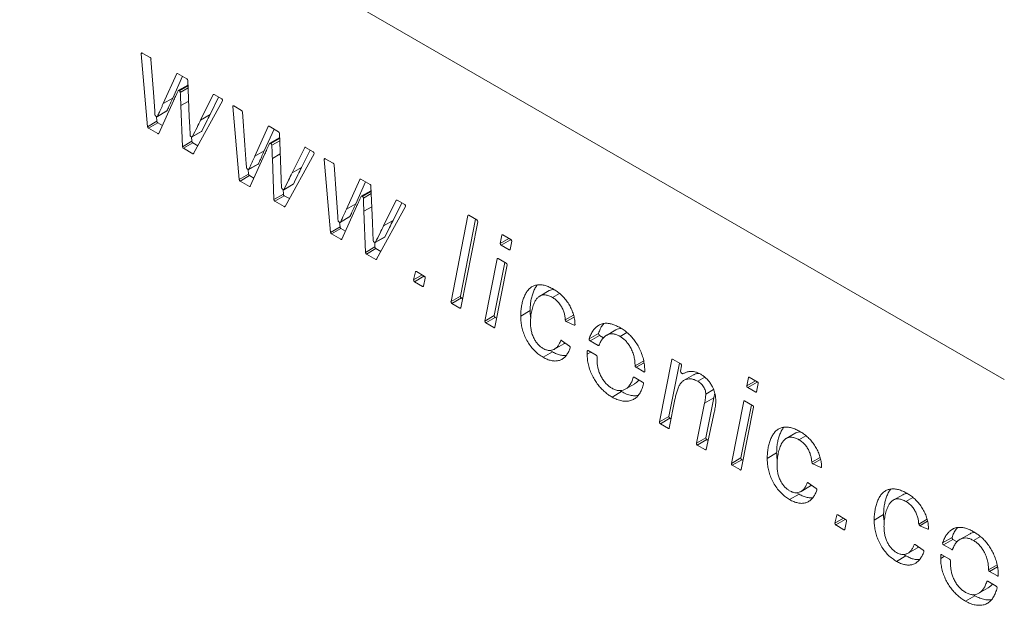
# Model space of a CAD drawing. Units: millimetres. Extents: x -447 to 415, y 5 to 325.
# Drawn here: x 330 to 335, y 189 to 192 of the extents above; entities that cross this region are included whole.
import ezdxf

# ---------------------------------------------------------------- set-up
doc = ezdxf.new("R2010")
doc.units = ezdxf.units.MM

msp = doc.modelspace()

# ---------------------------------------------------------------- linework, layer by layer
at = {"color": 7, "linetype": 'Continuous', "lineweight": 18}
for p, q in [((327.0774, 194.746), (334.9027, 190.2286)), ((330.6155, 191.4931), (330.5839, 191.8585)), ((330.5886, 191.8618), (330.628, 191.839)), ((330.6327, 191.8313), (330.6446, 191.6646)), ((330.766, 191.7594), (330.8127, 191.7324)), ((330.6942, 191.6092), (330.7616, 191.7585)), ((330.7413, 191.6365), (330.7905, 191.7452)), ((330.8174, 191.7245), (330.8245, 191.5432)), ((330.6446, 191.6646), (330.6513, 191.5723)), ((330.8163, 191.7015), (330.7692, 191.6743)), ((330.7725, 191.674), (330.7748, 191.6726)), ((330.7449, 191.6218), (330.6716, 191.4592)), ((330.7413, 191.6365), (330.6942, 191.6092)), ((330.9908, 191.6218), (330.8457, 191.3584)), ((330.8809, 191.5261), (330.9438, 191.6535)), ((330.928, 191.5533), (330.9713, 191.6408)), ((330.9481, 191.6542), (330.9865, 191.6321)), ((330.6641, 191.5434), (330.7113, 191.5706)), ((330.6651, 191.5446), (330.7123, 191.5718)), ((330.7898, 191.3928), (330.782, 191.5985)), ((331.0735, 191.2287), (331.0419, 191.5941)), ((331.0466, 191.5974), (331.086, 191.5746)), ((331.0907, 191.567), (331.1026, 191.4003)), ((330.6155, 191.4931), (330.6627, 191.5203)), ((330.6608, 191.5437), (330.6573, 191.5457)), ((330.6627, 191.5203), (330.6606, 191.5438)), ((330.928, 191.5533), (330.8809, 191.5261)), ((330.6674, 191.5127), (330.6202, 191.4855)), ((330.6672, 191.4584), (330.6202, 191.4855)), ((330.6899, 191.4997), (330.6674, 191.5127)), ((330.8391, 191.4424), (330.8862, 191.4696)), ((330.84, 191.4435), (330.8872, 191.4707)), ((331.1522, 191.3449), (331.2196, 191.4941)), ((331.1993, 191.3721), (331.2485, 191.4808)), ((331.224, 191.495), (331.2707, 191.468)), ((330.7898, 191.3928), (330.837, 191.42)), ((330.8357, 191.4427), (330.8327, 191.4445)), ((330.837, 191.42), (330.8361, 191.4425)), ((331.2743, 191.4371), (331.2271, 191.4099)), ((331.2754, 191.4601), (331.2825, 191.2788)), ((330.8417, 191.4121), (330.7946, 191.3849)), ((330.8415, 191.3578), (330.7946, 191.3849)), ((330.8672, 191.3974), (330.8417, 191.4121)), ((331.1026, 191.4003), (331.1092, 191.3079)), ((331.1993, 191.3721), (331.1522, 191.3449)), ((331.2305, 191.4096), (331.2328, 191.4082)), ((331.3389, 191.2617), (331.4018, 191.3891)), ((331.386, 191.2889), (331.4293, 191.3765)), ((331.4061, 191.3898), (331.4445, 191.3677)), ((331.2029, 191.3574), (331.1296, 191.1948)), ((331.2478, 191.1284), (331.24, 191.3341)), ((331.4487, 191.3574), (331.3037, 191.094)), ((331.5315, 190.9643), (331.4999, 191.3297)), ((331.5046, 191.333), (331.544, 191.3103)), ((331.1188, 191.2793), (331.1153, 191.2813)), ((331.1207, 191.2559), (331.1186, 191.2794)), ((331.1221, 191.279), (331.1692, 191.3062)), ((331.1231, 191.2802), (331.1703, 191.3074)), ((331.386, 191.2889), (331.3389, 191.2617)), ((331.5487, 191.3026), (331.5606, 191.1359)), ((331.0735, 191.2287), (331.1207, 191.2559)), ((331.1254, 191.2483), (331.0782, 191.2211)), ((331.1252, 191.194), (331.0782, 191.2211)), ((331.1478, 191.2353), (331.1254, 191.2483)), ((331.6102, 191.0805), (331.6776, 191.2297)), ((331.682, 191.2306), (331.7287, 191.2036)), ((331.2937, 191.1783), (331.2907, 191.1801)), ((331.295, 191.1556), (331.2941, 191.1781)), ((331.2971, 191.178), (331.3442, 191.2052)), ((331.298, 191.1791), (331.3452, 191.2063)), ((331.6573, 191.1077), (331.7065, 191.2164)), ((331.7323, 191.1727), (331.6851, 191.1455)), ((331.7334, 191.1957), (331.7404, 191.0144)), ((331.2478, 191.1284), (331.295, 191.1556)), ((331.2997, 191.1477), (331.2525, 191.1205)), ((331.2995, 191.0934), (331.2525, 191.1205)), ((331.3252, 191.133), (331.2997, 191.1477)), ((331.5606, 191.1359), (331.5672, 191.0435)), ((331.6885, 191.1452), (331.6908, 191.1438)), ((331.7969, 190.9973), (331.8598, 191.1247)), ((331.8641, 191.1254), (331.9025, 191.1033)), ((331.6609, 191.093), (331.5876, 190.9304)), ((331.6573, 191.1077), (331.6102, 191.0805)), ((331.7058, 190.864), (331.6979, 191.0697)), ((331.9067, 191.093), (331.7617, 190.8296)), ((331.844, 191.0245), (331.8873, 191.1121)), ((331.5801, 191.0146), (331.6272, 191.0418)), ((331.5811, 191.0158), (331.6283, 191.043)), ((331.844, 191.0245), (331.7969, 190.9973)), ((332.134, 190.6182), (332.2187, 191.0483)), ((332.1811, 190.6454), (332.257, 191.0305)), ((332.2233, 191.05), (332.2635, 191.0268)), ((331.5315, 190.9643), (331.5787, 190.9915)), ((331.5833, 190.9839), (331.5362, 190.9567)), ((331.5768, 191.0149), (331.5733, 191.017)), ((331.5787, 190.9915), (331.5766, 191.015)), ((331.6058, 190.9709), (331.5833, 190.9839)), ((332.2681, 191.0176), (332.1834, 190.5875)), ((331.5832, 190.9296), (331.5362, 190.9567)), ((331.755, 190.9136), (331.8022, 190.9408)), ((331.756, 190.9147), (331.8032, 190.9419)), ((332.3803, 190.9094), (332.3884, 190.9503)), ((332.432, 190.9274), (332.3849, 190.9002)), ((332.393, 190.952), (332.4332, 190.9288)), ((332.4369, 190.9245), (332.432, 190.9274)), ((331.7058, 190.864), (331.753, 190.8912)), ((331.7577, 190.8833), (331.7105, 190.8561)), ((331.7517, 190.9139), (331.7486, 190.9157)), ((331.753, 190.8912), (331.7521, 190.9137)), ((331.7832, 190.8686), (331.7577, 190.8833)), ((332.4251, 190.8769), (332.3849, 190.9002)), ((332.4378, 190.9196), (332.4297, 190.8786)), ((331.7575, 190.829), (331.7105, 190.8561)), ((332.3033, 190.5204), (332.365, 190.8319)), ((332.3697, 190.8336), (332.4098, 190.8104)), ((332.3505, 190.5476), (332.4033, 190.8142)), ((332.4144, 190.8012), (332.3527, 190.4897)), ((331.9465, 190.7266), (331.9564, 190.7665)), ((331.9982, 190.7444), (331.951, 190.7172)), ((331.961, 190.768), (332.0004, 190.7452)), ((332.005, 190.736), (331.9965, 190.6953)), ((332.0042, 190.741), (331.9982, 190.7444)), ((331.9919, 190.6936), (331.951, 190.7172)), ((332.134, 190.6182), (332.1811, 190.6454)), ((332.1857, 190.6362), (332.1386, 190.609)), ((332.1922, 190.6324), (332.1857, 190.6362)), ((332.6253, 190.673), (332.5781, 190.6457)), ((332.6764, 190.659), (332.6416, 190.6389)), ((332.1788, 190.5858), (332.1386, 190.609)), ((332.3033, 190.5204), (332.3505, 190.5476)), ((332.3551, 190.5384), (332.3079, 190.5112)), ((332.3616, 190.5346), (332.3551, 190.5384)), ((332.5299, 190.5731), (332.4827, 190.5459)), ((332.3481, 190.488), (332.3079, 190.5112)), ((332.7504, 190.5002), (332.7108, 190.5179)), ((332.8802, 190.503), (332.8681, 190.496)), ((332.8253, 190.4314), (332.8724, 190.4586)), ((332.877, 190.449), (332.8298, 190.4218)), ((332.8974, 190.4372), (332.877, 190.449)), ((332.9589, 190.4762), (332.9117, 190.449)), ((333.0142, 190.4635), (332.9798, 190.4437)), ((332.6522, 190.3802), (332.6993, 190.4074)), ((332.6877, 190.4234), (332.727, 190.3956)), ((332.8708, 190.3982), (332.8298, 190.4218)), ((332.6418, 190.3666), (332.5947, 190.3394)), ((332.6418, 190.3666), (332.6305, 190.3741)), ((332.8339, 190.365), (332.8156, 190.3544)), ((332.8207, 190.3726), (332.8602, 190.3498)), ((333.0992, 190.2663), (333.0597, 190.2891)), ((333.1769, 190.0161), (333.2385, 190.3277)), ((333.224, 190.0433), (333.2768, 190.3099)), ((333.2431, 190.3293), (333.2834, 190.3061)), ((333.288, 190.2969), (333.2826, 190.2696)), ((333.0502, 190.2401), (333.0459, 190.2376)), ((333.0507, 190.2399), (333.0928, 190.2156)), ((333.2915, 190.2579), (333.2872, 190.2604)), ((333.3475, 190.2515), (333.3003, 190.2243)), ((333.4046, 190.2396), (333.3689, 190.2191)), ((333.6139, 190.1972), (333.622, 190.2382)), ((333.6267, 190.2398), (333.6668, 190.2166)), ((333.006, 190.1795), (333.0532, 190.2068)), ((333.6656, 190.2152), (333.6185, 190.188)), ((333.6588, 190.1648), (333.6185, 190.188)), ((333.6715, 190.2074), (333.6634, 190.1665)), ((333.6706, 190.2124), (333.6656, 190.2152)), ((332.9871, 190.1673), (332.94, 190.14)), ((332.9871, 190.1673), (332.9786, 190.1727)), ((333.4497, 190.1365), (333.4025, 190.1093)), ((333.4478, 190.1778), (333.4088, 190.1553)), ((333.409, 189.9366), (333.4497, 190.1365)), ((333.4497, 190.1365), (333.4538, 190.1595)), ((333.2546, 190.1284), (333.2263, 189.9854)), ((333.3618, 189.9093), (333.4025, 190.1093)), ((333.537, 189.8082), (333.5987, 190.1197)), ((333.5841, 189.8354), (333.6369, 190.102)), ((333.648, 190.0891), (333.5864, 189.7775)), ((333.6033, 190.1214), (333.6434, 190.0983)), ((333.1769, 190.0161), (333.224, 190.0433)), ((333.4512, 190.0631), (333.4113, 189.8785)), ((333.2286, 190.0341), (333.1815, 190.0069)), ((333.2217, 189.9837), (333.1815, 190.0069)), ((333.2352, 190.0303), (333.2286, 190.0341)), ((333.3618, 189.9093), (333.409, 189.9366)), ((333.8589, 189.9608), (333.8118, 189.9336)), ((333.91, 189.9469), (333.8752, 189.9268)), ((333.4136, 189.9273), (333.3665, 189.9001)), ((333.4067, 189.8769), (333.3665, 189.9001)), ((333.4209, 189.9231), (333.4136, 189.9273)), ((333.7635, 189.861), (333.7164, 189.8337)), ((333.537, 189.8082), (333.5841, 189.8354)), ((333.5887, 189.8262), (333.5416, 189.799)), ((333.5818, 189.7758), (333.5416, 189.799)), ((333.5953, 189.8225), (333.5887, 189.8262)), ((333.9841, 189.788), (333.9445, 189.8058)), ((333.8858, 189.6681), (333.9329, 189.6953)), ((333.9213, 189.7112), (333.9607, 189.6835)), ((333.8754, 189.6544), (333.8283, 189.6272)), ((333.8754, 189.6544), (333.8642, 189.6619)), ((334.3941, 189.6518), (334.347, 189.6246)), ((334.4453, 189.6379), (334.4104, 189.6178)), ((334.0547, 189.5096), (334.0647, 189.5495)), ((334.0693, 189.5509), (334.1087, 189.5282)), ((334.2987, 189.552), (334.2516, 189.5248)), ((334.1064, 189.5274), (334.0593, 189.5002)), ((334.1002, 189.4765), (334.0593, 189.5002)), ((334.1133, 189.5189), (334.1048, 189.4782)), ((334.1124, 189.5239), (334.1064, 189.5274)), ((334.5193, 189.479), (334.4797, 189.4968)), ((334.6491, 189.4819), (334.6369, 189.4749)), ((334.7277, 189.455), (334.6806, 189.4278)), ((334.4566, 189.4022), (334.4959, 189.3745)), ((334.5941, 189.4102), (334.6413, 189.4375)), ((334.6458, 189.4279), (334.5987, 189.4007)), ((334.6396, 189.377), (334.5987, 189.4007)), ((334.6662, 189.4161), (334.6458, 189.4279)), ((334.7831, 189.4424), (334.7487, 189.4225)), ((334.4107, 189.3455), (334.3635, 189.3182)), ((334.4107, 189.3455), (334.3994, 189.3529)), ((334.421, 189.3591), (334.4682, 189.3863)), ((334.5896, 189.3515), (334.629, 189.3287)), ((334.6028, 189.3439), (334.5845, 189.3333)), ((334.868, 189.2452), (334.8285, 189.268)), ((334.8191, 189.219), (334.8147, 189.2165)), ((334.8195, 189.2187), (334.8616, 189.1944)), ((334.756, 189.1461), (334.7475, 189.1516)), ((334.7749, 189.1584), (334.822, 189.1856)), ((334.756, 189.1461), (334.7088, 189.1189))]:
    msp.add_line(p, q, dxfattribs=at)
at = {"color": 1, "linetype": 'Continuous', "lineweight": 18}
for p, q in [((330.5891, 191.8615), (330.5839, 191.8585)), ((330.7642, 191.76), (330.7616, 191.7585)), ((330.8184, 191.7004), (330.7725, 191.674)), ((330.7748, 191.6726), (330.8185, 191.6978)), ((330.8189, 191.6874), (330.7795, 191.6647)), ((330.8214, 191.6213), (330.782, 191.5985)), ((330.9462, 191.6549), (330.9438, 191.6535)), ((331.0471, 191.5971), (331.0419, 191.5941)), ((331.2222, 191.4956), (331.2196, 191.4941)), ((330.6672, 191.4584), (330.6726, 191.4615)), ((331.2764, 191.4361), (331.2305, 191.4096)), ((331.2328, 191.4082), (331.2765, 191.4334)), ((331.2769, 191.4231), (331.2375, 191.4003)), ((331.4042, 191.3905), (331.4018, 191.3891)), ((330.8415, 191.3578), (330.8472, 191.3611)), ((331.2794, 191.3569), (331.24, 191.3341)), ((331.5051, 191.3327), (331.4999, 191.3297)), ((331.6802, 191.2312), (331.6776, 191.2297)), ((331.1252, 191.194), (331.1306, 191.1971)), ((331.7344, 191.1717), (331.6885, 191.1452)), ((331.6908, 191.1438), (331.7345, 191.1691)), ((331.7349, 191.1587), (331.6955, 191.1359)), ((331.8622, 191.1261), (331.8598, 191.1247)), ((331.2995, 191.0934), (331.3052, 191.0967)), ((331.7374, 191.0925), (331.6979, 191.0697)), ((332.2224, 191.0504), (332.2187, 191.0483)), ((331.5832, 190.9296), (331.5886, 190.9327)), ((332.3803, 190.9094), (332.4235, 190.9344)), ((332.3921, 190.9524), (332.3884, 190.9503)), ((332.4251, 190.8769), (332.43, 190.8797)), ((331.7575, 190.829), (331.7632, 190.8323)), ((332.3687, 190.834), (332.365, 190.8319)), ((331.9465, 190.7266), (331.9896, 190.7515)), ((331.9598, 190.7685), (331.9564, 190.7665)), ((331.9919, 190.6936), (331.9968, 190.6964)), ((332.1788, 190.5858), (332.1836, 190.5886)), ((332.7056, 190.5261), (332.7475, 190.5503)), ((332.7498, 190.5404), (332.7108, 190.5179)), ((332.3481, 190.488), (332.353, 190.4908)), ((332.7504, 190.5002), (332.7546, 190.5026)), ((332.6856, 190.4243), (332.6828, 190.4227)), ((332.8708, 190.3982), (332.876, 190.4012)), ((332.8205, 190.3727), (332.816, 190.3701)), ((333.055, 190.2972), (333.0982, 190.3222)), ((333.0998, 190.3123), (333.0597, 190.2891)), ((333.2422, 190.3298), (333.2385, 190.3277)), ((333.0493, 190.2404), (333.0462, 190.2386)), ((333.0992, 190.2663), (333.1039, 190.269)), ((333.6257, 190.2403), (333.622, 190.2382)), ((333.6139, 190.1972), (333.6572, 190.2222)), ((333.6588, 190.1648), (333.6636, 190.1676)), ((333.6023, 190.1219), (333.5987, 190.1197)), ((333.2217, 189.9837), (333.2265, 189.9865)), ((333.4067, 189.8769), (333.4115, 189.8797)), ((333.9392, 189.814), (333.9811, 189.8381)), ((333.9834, 189.8283), (333.9445, 189.8058)), ((333.9841, 189.788), (333.9882, 189.7904)), ((333.5818, 189.7758), (333.5866, 189.7786)), ((333.9192, 189.7122), (333.9164, 189.7105)), ((334.0681, 189.5514), (334.0647, 189.5495)), ((334.0547, 189.5096), (334.0978, 189.5344)), ((334.4745, 189.505), (334.5163, 189.5292)), ((334.5186, 189.5193), (334.4797, 189.4968)), ((334.1002, 189.4765), (334.105, 189.4793)), ((334.5193, 189.479), (334.5234, 189.4814)), ((334.4545, 189.4032), (334.4516, 189.4015)), ((334.5894, 189.3516), (334.5849, 189.349)), ((334.6396, 189.377), (334.6449, 189.3801)), ((334.8238, 189.276), (334.8671, 189.301)), ((334.8687, 189.2911), (334.8285, 189.268)), ((334.868, 189.2452), (334.8727, 189.2479)), ((334.8182, 189.2193), (334.815, 189.2174))]:
    msp.add_line(p, q, dxfattribs=at)
at = {"color": 7, "linetype": 'Continuous', "lineweight": 18, "flags": 128}
for points in [[(330.5839, 191.8585), (330.5839, 191.8596), (330.5841, 191.8606), (330.5845, 191.8614), (330.5851, 191.862), (330.5858, 191.8623), (330.5867, 191.8624), (330.5876, 191.8622), (330.5886, 191.8618)], [(331.0419, 191.5941), (331.0419, 191.5952), (331.0421, 191.5962), (331.0425, 191.597), (331.0431, 191.5976), (331.0438, 191.5979), (331.0447, 191.598), (331.0456, 191.5978), (331.0466, 191.5974)], [(330.8245, 191.5432), (330.8264, 191.4924), (330.828, 191.4524)], [(331.4999, 191.3297), (331.4999, 191.3308), (331.5001, 191.3318), (331.5005, 191.3326), (331.5011, 191.3332), (331.5018, 191.3336), (331.5026, 191.3336), (331.5036, 191.3334), (331.5046, 191.333)], [(331.2825, 191.2788), (331.2844, 191.228), (331.2859, 191.188)], [(331.7404, 191.0144), (331.7424, 190.9636), (331.7439, 190.9236)], [(332.7546, 190.5033), (332.7546, 190.5023), (332.7543, 190.5015), (332.754, 190.5008), (332.7535, 190.5002), (332.7528, 190.4999), (332.7521, 190.4998), (332.7513, 190.4999), (332.7504, 190.5002)], [(332.6828, 190.4227), (332.6831, 190.4233), (332.6835, 190.4238), (332.6841, 190.4242), (332.6847, 190.4243), (332.6854, 190.4243), (332.6861, 190.4242), (332.6869, 190.4239), (332.6877, 190.4234)], [(333.0459, 190.2376), (333.046, 190.2381), (333.0462, 190.2386)], [(333.9882, 189.7911), (333.9882, 189.7902), (333.988, 189.7893), (333.9876, 189.7886), (333.9871, 189.7881), (333.9865, 189.7878), (333.9857, 189.7876), (333.9849, 189.7877), (333.9841, 189.788)], [(333.9164, 189.7105), (333.9167, 189.7112), (333.9172, 189.7116), (333.9177, 189.712), (333.9183, 189.7122), (333.919, 189.7122), (333.9198, 189.712), (333.9206, 189.7117), (333.9213, 189.7112)], [(334.5235, 189.4822), (334.5234, 189.4812), (334.5232, 189.4803), (334.5228, 189.4796), (334.5223, 189.4791), (334.5217, 189.4788), (334.5209, 189.4786), (334.5201, 189.4787), (334.5193, 189.479)], [(334.4516, 189.4015), (334.4519, 189.4022), (334.4524, 189.4027), (334.4529, 189.403), (334.4536, 189.4032), (334.4543, 189.4032), (334.455, 189.403), (334.4558, 189.4027), (334.4566, 189.4022)], [(334.8147, 189.2165), (334.8149, 189.217), (334.815, 189.2174)]]:
    msp.add_lwpolyline(points, dxfattribs=at)
at = {"color": 7, "linetype": 'Continuous', "lineweight": 18}
for centre, radius, start, end in [((330.6224, 191.8303), 0.0104, 5.65, 57.2011), ((330.7642, 191.7572), 0.00283, 49.4992, 152.514), ((330.8072, 191.7237), 0.0103, 4.2314, 57.2804), ((330.7706, 191.6718), 0.00284, 49.5137, 152.3078), ((330.7692, 191.6639), 0.0103, 4.2862, 57.2769), ((330.8176, 191.699), 0.00278, 74.3331, 117.4339), ((330.9463, 191.652), 0.00285, 49.6886, 150.0043), ((330.982, 191.6242), 0.00905, 344.6508, 60.3102), ((330.71, 191.5728), 0.0025, 300.8499, 337.0162), ((331.0804, 191.5659), 0.0104, 5.65, 57.2011), ((330.6629, 191.5544), 0.0104, 185.7458, 237.1964), ((330.6626, 191.5459), 0.00284, 229.5125, 332.3243), ((330.673, 191.5214), 0.0104, 186.3007, 237.1709), ((330.6259, 191.4942), 0.0104, 186.3007, 237.1709), ((330.885, 191.4717), 0.00246, 300.6836, 335.1433), ((331.2221, 191.4928), 0.00283, 49.4992, 152.514), ((331.2652, 191.4593), 0.0103, 4.2314, 57.2804), ((330.6691, 191.4605), 0.00283, 229.4954, 332.5686), ((330.8382, 191.4532), 0.0103, 184.1501, 237.2855), ((330.8376, 191.4449), 0.00285, 229.6779, 330.1378), ((330.8473, 191.4207), 0.0103, 184.212, 237.2816), ((331.2756, 191.4346), 0.00278, 74.3331, 117.4339), ((330.8001, 191.3935), 0.0103, 184.212, 237.2816), ((331.2286, 191.4074), 0.00284, 49.5137, 152.3078), ((331.2272, 191.3996), 0.0103, 4.2862, 57.2769), ((331.4043, 191.3877), 0.00285, 49.6886, 150.0043), ((331.44, 191.3598), 0.00905, 344.6508, 60.3102), ((330.8433, 191.36), 0.00287, 229.9649, 326.8413), ((331.1209, 191.29), 0.0104, 185.7458, 237.1964), ((331.1206, 191.2815), 0.00284, 229.5125, 332.3243), ((331.168, 191.3084), 0.0025, 300.8499, 337.0162), ((331.5383, 191.3015), 0.0104, 5.65, 57.2011), ((331.0838, 191.2298), 0.0104, 186.3007, 237.1709), ((331.131, 191.257), 0.0104, 186.3007, 237.1709), ((331.6801, 191.2284), 0.00283, 49.4992, 152.514), ((331.1271, 191.1961), 0.00283, 229.4954, 332.5686), ((331.2962, 191.1888), 0.0103, 184.1501, 237.2855), ((331.2956, 191.1805), 0.00285, 229.6779, 330.1378), ((331.3429, 191.2073), 0.00246, 300.6836, 335.1433), ((331.7231, 191.1949), 0.0103, 4.2314, 57.2804), ((331.7336, 191.1703), 0.00278, 74.3331, 117.4339), ((331.2581, 191.1291), 0.0103, 184.212, 237.2816), ((331.3053, 191.1564), 0.0103, 184.212, 237.2816), ((331.6866, 191.143), 0.00284, 49.5137, 152.3078), ((331.6852, 191.1352), 0.0103, 4.2862, 57.2769), ((331.8623, 191.1233), 0.00285, 49.6886, 150.0043), ((331.3013, 191.0956), 0.00287, 229.9649, 326.8413), ((331.898, 191.0954), 0.00905, 344.6508, 60.3102), ((331.5789, 191.0257), 0.0104, 185.7458, 237.1964), ((331.626, 191.044), 0.0025, 300.8499, 337.0162), ((332.2215, 191.0478), 0.00281, 49.0852, 171.0579), ((332.2583, 191.0184), 0.00982, 355.0629, 58.2544), ((331.5786, 191.0171), 0.00284, 229.5125, 332.3243), ((331.589, 190.9926), 0.0104, 186.3007, 237.1709), ((331.5418, 190.9654), 0.0104, 186.3007, 237.1709), ((331.585, 190.9317), 0.00283, 229.4954, 332.5686), ((331.7542, 190.9244), 0.0103, 184.1501, 237.2855), ((331.8009, 190.943), 0.00246, 300.6836, 335.1433), ((332.3912, 190.9499), 0.00281, 49.0789, 170.8523), ((332.4374, 190.9358), 0.01, 204.8278, 237.5754), ((332.4281, 190.9204), 0.00982, 355.0428, 58.2574), ((331.7536, 190.9161), 0.00285, 229.6779, 330.1378), ((331.7632, 190.892), 0.0103, 184.212, 237.2816), ((332.39, 190.9085), 0.00982, 174.9775, 238.2673), ((332.427, 190.8791), 0.00281, 229.0837, 351.0095), ((331.7161, 190.8647), 0.0103, 184.212, 237.2816), ((331.7593, 190.8312), 0.00287, 229.9649, 326.8413), ((332.3678, 190.8315), 0.00281, 49.0824, 170.9682), ((332.4046, 190.8021), 0.00982, 355.0359, 58.2585), ((331.9561, 190.7255), 0.0097, 173.2768, 238.5373), ((331.9591, 190.7659), 0.00281, 49.0086, 166.7723), ((332.0036, 190.7529), 0.01, 204.8585, 237.5446), ((331.9953, 190.7369), 0.0098, 354.6508, 58.317), ((331.9938, 190.6957), 0.00281, 229.0573, 350.0666), ((332.1909, 190.6445), 0.00982, 175.0629, 238.2544), ((332.1437, 190.6173), 0.00982, 175.0629, 238.2544), ((332.1806, 190.5879), 0.00281, 229.0852, 351.0579), ((332.3603, 190.5468), 0.00982, 175.0256, 238.26), ((332.3131, 190.5195), 0.00982, 175.0256, 238.26), ((332.35, 190.4901), 0.00281, 229.0832, 350.993), ((332.7157, 190.5268), 0.0101, 183.7838, 241.3708), ((332.8348, 190.43), 0.0096, 171.8159, 238.7908), ((332.8819, 190.4572), 0.0096, 171.8159, 238.7908), ((332.7217, 190.3879), 0.00938, 349.0417, 55.6076), ((332.8726, 190.4003), 0.00281, 229.0827, 340.8173), ((332.8189, 190.3704), 0.00288, 50.2672, 185.6301), ((332.8547, 190.3413), 0.0102, 0.842, 57.5468), ((333.0652, 190.2978), 0.0103, 183.2261, 237.348), ((333.2413, 190.3272), 0.00281, 49.0832, 170.993), ((333.2782, 190.2977), 0.00982, 354.9954, 58.2646), ((333.0488, 190.2377), 0.00281, 49.0326, 162.9819), ((333.101, 190.2686), 0.00293, 231.0548, 10.7522), ((333.2924, 190.2687), 0.00982, 174.9954, 238.2646), ((333.2934, 190.2607), 0.00344, 234.8948, 291.0558), ((333.6248, 190.2377), 0.00281, 49.0789, 170.8523), ((333.0877, 190.2073), 0.00971, 353.4187, 58.5138), ((333.6237, 190.1964), 0.00982, 174.9775, 238.2673), ((333.671, 190.2237), 0.01, 204.8278, 237.5754), ((333.6617, 190.2083), 0.00982, 355.0428, 58.2574), ((333.6606, 190.1669), 0.00281, 229.0837, 351.0095), ((333.6015, 190.1193), 0.00281, 49.0824, 170.9682), ((333.6382, 190.0899), 0.00982, 355.0359, 58.2585), ((333.2338, 190.0425), 0.00982, 175.0359, 238.2585), ((333.1867, 190.0153), 0.00982, 175.0359, 238.2585), ((333.2235, 189.9858), 0.00281, 229.0832, 350.9937), ((333.4188, 189.9357), 0.00981, 174.8372, 238.2885), ((333.3716, 189.9085), 0.00981, 174.8372, 238.2885), ((333.4085, 189.879), 0.00281, 229.0435, 349.4708), ((333.5467, 189.8074), 0.00982, 175.0256, 238.26), ((333.5939, 189.8346), 0.00982, 175.0256, 238.26), ((333.9493, 189.8146), 0.0101, 183.7838, 241.3708), ((333.5836, 189.778), 0.00281, 229.0832, 350.993), ((333.9554, 189.6757), 0.00938, 349.0417, 55.6076), ((334.0674, 189.5488), 0.00281, 49.0086, 166.7723), ((334.0644, 189.5084), 0.0097, 173.2768, 238.5373), ((334.1118, 189.5358), 0.01, 204.8585, 237.5446), ((334.1036, 189.5198), 0.0098, 354.6508, 58.317), ((334.4845, 189.5057), 0.0101, 183.7838, 241.3708), ((334.102, 189.4787), 0.00281, 229.0573, 350.0666), ((334.6036, 189.4089), 0.0096, 171.8159, 238.7908), ((334.6508, 189.4361), 0.0096, 171.8159, 238.7908), ((334.4906, 189.3668), 0.00938, 349.0417, 55.6076), ((334.5877, 189.3493), 0.00288, 50.2672, 185.6301), ((334.6415, 189.3791), 0.00281, 229.0827, 340.8173), ((334.6236, 189.3201), 0.0102, 0.842, 57.5468), ((334.8341, 189.2766), 0.0103, 183.2261, 237.348), ((334.8699, 189.2474), 0.00293, 231.0548, 10.7522), ((334.8177, 189.2166), 0.00281, 49.0326, 162.9819), ((334.8566, 189.1861), 0.00971, 353.4187, 58.5138)]:
    msp.add_arc(centre, radius, start, end, dxfattribs=at)
for points, knots in [([(330.7681, 191.6731), (330.7638, 191.6635), (330.7561, 191.6464), (330.7483, 191.6293), (330.7449, 191.6218)], [0, 0, 0, 0, 0.5600002, 1, 1, 1, 1]), ([(330.782, 191.5985), (330.7815, 191.6109), (330.7807, 191.633), (330.7799, 191.655), (330.7795, 191.6647)], [0, 0, 0, 0, 0.559997, 1, 1, 1, 1]), ([(330.7123, 191.5718), (330.7155, 191.5791), (330.7209, 191.5912), (330.7286, 191.6079), (330.7349, 191.6222), (330.7392, 191.6317), (330.7413, 191.6365)], [0, 0, 0, 0, 0.34, 0.560001, 0.779999, 1, 1, 1, 1]), ([(330.6513, 191.5723), (330.6515, 191.5688), (330.652, 191.5625), (330.6524, 191.5562), (330.6526, 191.5534)], [0, 0, 0, 0, 0.5599889, 1, 1, 1, 1]), ([(330.6651, 191.5446), (330.6684, 191.5519), (330.6738, 191.564), (330.6815, 191.5807), (330.6878, 191.595), (330.692, 191.6045), (330.6942, 191.6092)], [0, 0, 0, 0, 0.3400003, 0.5600012, 0.7799993, 1, 1, 1, 1]), ([(330.84, 191.4435), (330.8477, 191.4589), (330.8614, 191.4863), (330.8749, 191.5139), (330.8809, 191.5261)], [0, 0, 0, 0, 0.56, 1, 1, 1, 1]), ([(330.8872, 191.4707), (330.8948, 191.4861), (330.9085, 191.5135), (330.9221, 191.5412), (330.928, 191.5533)], [0, 0, 0, 0, 0.56, 1, 1, 1, 1]), ([(331.1703, 191.3074), (331.1735, 191.3147), (331.1789, 191.3268), (331.1866, 191.3435), (331.1929, 191.3578), (331.1972, 191.3673), (331.1993, 191.3721)], [0, 0, 0, 0, 0.3400003, 0.5600012, 0.7799993, 1, 1, 1, 1]), ([(331.2261, 191.4087), (331.2218, 191.3991), (331.2141, 191.382), (331.2063, 191.3649), (331.2029, 191.3574)], [0, 0, 0, 0, 0.56, 1, 1, 1, 1]), ([(331.24, 191.3341), (331.2395, 191.3465), (331.2387, 191.3686), (331.2379, 191.3906), (331.2375, 191.4003)], [0, 0, 0, 0, 0.559997, 1, 1, 1, 1]), ([(331.1231, 191.2802), (331.1264, 191.2875), (331.1318, 191.2996), (331.1395, 191.3163), (331.1458, 191.3306), (331.15, 191.3401), (331.1522, 191.3449)], [0, 0, 0, 0, 0.34, 0.560001, 0.779999, 1, 1, 1, 1]), ([(331.1092, 191.3079), (331.1095, 191.3044), (331.1099, 191.2981), (331.1104, 191.2918), (331.1106, 191.289)], [0, 0, 0, 0, 0.559989, 1, 1, 1, 1]), ([(331.3452, 191.2063), (331.3528, 191.2217), (331.3665, 191.2492), (331.3801, 191.2768), (331.386, 191.2889)], [0, 0, 0, 0, 0.56, 1, 1, 1, 1]), ([(331.298, 191.1791), (331.3057, 191.1945), (331.3194, 191.2219), (331.3329, 191.2496), (331.3389, 191.2617)], [0, 0, 0, 0, 0.56, 1, 1, 1, 1]), ([(331.6841, 191.1443), (331.6798, 191.1347), (331.6721, 191.1176), (331.6643, 191.1005), (331.6609, 191.093)], [0, 0, 0, 0, 0.56, 1, 1, 1, 1]), ([(331.6979, 191.0697), (331.6975, 191.0821), (331.6966, 191.1042), (331.6958, 191.1262), (331.6955, 191.1359)], [0, 0, 0, 0, 0.559997, 1, 1, 1, 1]), ([(331.5811, 191.0158), (331.5844, 191.0231), (331.5898, 191.0352), (331.5975, 191.0519), (331.6038, 191.0662), (331.608, 191.0757), (331.6102, 191.0805)], [0, 0, 0, 0, 0.34, 0.560001, 0.779999, 1, 1, 1, 1]), ([(331.6283, 191.043), (331.6315, 191.0504), (331.6369, 191.0625), (331.6446, 191.0791), (331.6509, 191.0934), (331.6552, 191.1029), (331.6573, 191.1077)], [0, 0, 0, 0, 0.34, 0.560001, 0.779999, 1, 1, 1, 1]), ([(331.5672, 191.0435), (331.5675, 191.04), (331.5679, 191.0337), (331.5684, 191.0274), (331.5686, 191.0246)], [0, 0, 0, 0, 0.5599889, 1, 1, 1, 1]), ([(331.8032, 190.9419), (331.8108, 190.9573), (331.8245, 190.9848), (331.8381, 191.0124), (331.844, 191.0245)], [0, 0, 0, 0, 0.56, 1, 1, 1, 1]), ([(331.756, 190.9147), (331.7637, 190.9301), (331.7774, 190.9576), (331.7909, 190.9852), (331.7969, 190.9973)], [0, 0, 0, 0, 0.56, 1, 1, 1, 1]), ([(332.4827, 190.5459), (332.483, 190.5546), (332.4834, 190.5721), (332.4866, 190.5966), (332.4918, 190.6194), (332.4991, 190.6405), (332.5079, 190.6599), (332.5195, 190.6763), (332.5329, 190.6893), (332.5487, 190.6975), (332.5657, 190.702), (332.5846, 190.7023), (332.6045, 190.6988), (332.6253, 190.6914), (332.6393, 190.6839), (332.6464, 190.6801)], [0, 0, 0, 0, 0.080035, 0.160055, 0.240098, 0.320125, 0.400144, 0.480126, 0.560105, 0.63342, 0.706737, 0.780054, 0.85335, 0.926672, 1, 1, 1, 1]), ([(332.5299, 190.5731), (332.5301, 190.5818), (332.5306, 190.5993), (332.5338, 190.6238), (332.539, 190.6467), (332.5463, 190.6676), (332.5546, 190.6866), (332.5622, 190.6966), (332.5658, 190.7013)], [0, 0, 0, 0, 0.169718, 0.339404, 0.50914, 0.67884, 0.848526, 1, 1, 1, 1]), ([(332.649, 190.6784), (332.645, 190.6784), (332.6362, 190.6785), (332.6292, 190.6747), (332.6254, 190.6727)], [0, 0, 0, 0, 0.46382, 1, 1, 1, 1]), ([(332.6464, 190.6801), (332.6525, 190.6764), (332.6648, 190.6689), (332.683, 190.6543), (332.7004, 190.6371), (332.7163, 190.6168), (332.73, 190.5947), (332.7411, 190.5714), (332.7487, 190.5479), (332.7535, 190.5248), (332.7543, 190.5105), (332.7546, 190.5033)], [0, 0, 0, 0, 0.112053, 0.224107, 0.336093, 0.448066, 0.560041, 0.670017, 0.779994, 0.889993, 1, 1, 1, 1]), ([(332.6416, 190.6389), (332.6355, 190.6421), (332.6233, 190.6484), (332.6057, 190.6523), (332.5897, 190.6512), (332.5759, 190.6454), (332.5647, 190.6351), (332.554, 190.6199), (332.5451, 190.5988), (332.5378, 190.5725), (332.5326, 190.5444), (332.532, 190.5237), (332.5317, 190.5133)], [0, 0, 0, 0, 0.083303, 0.16655, 0.249811, 0.333092, 0.416418, 0.499775, 0.62479, 0.749863, 0.874954, 1, 1, 1, 1]), ([(332.7056, 190.5261), (332.7052, 190.5319), (332.7043, 190.5434), (332.7003, 190.5618), (332.6935, 190.5804), (332.6835, 190.5987), (332.6711, 190.6155), (332.6566, 190.6293), (332.6466, 190.6357), (332.6416, 190.6389)], [0, 0, 0, 0, 0.140133, 0.280246, 0.420233, 0.56021, 0.706723, 0.853303, 1, 1, 1, 1]), ([(332.5947, 190.3394), (332.5877, 190.3437), (332.5736, 190.3525), (332.5531, 190.3703), (332.5339, 190.3917), (332.5173, 190.4164), (332.5034, 190.4426), (332.4934, 190.4696), (332.4868, 190.4961), (332.4834, 190.5217), (332.4829, 190.5378), (332.4827, 190.5459)], [0, 0, 0, 0, 0.112029, 0.224039, 0.336007, 0.447954, 0.559902, 0.669868, 0.779871, 0.88993, 1, 1, 1, 1]), ([(332.5329, 190.5349), (332.5322, 190.5395), (332.5301, 190.5527), (332.53, 190.5651), (332.5299, 190.5731)], [0, 0, 0, 0, 0.350999, 1, 1, 1, 1]), ([(332.5317, 190.5133), (332.5318, 190.507), (332.532, 190.4944), (332.535, 190.4743), (332.5402, 190.4535), (332.5486, 190.434), (332.5588, 190.4172), (332.5698, 190.4033), (332.582, 190.3915), (332.5904, 190.3861), (332.5947, 190.3833)], [0, 0, 0, 0, 0.140149, 0.280249, 0.420313, 0.560132, 0.670145, 0.780082, 0.889976, 1, 1, 1, 1]), ([(332.8253, 190.4314), (332.8279, 190.439), (332.8331, 190.4543), (332.8438, 190.472), (332.8554, 190.486), (332.8638, 190.4927), (332.8681, 190.496)], [0, 0, 0, 0, 0.279965, 0.559937, 0.779968, 1, 1, 1, 1]), ([(332.8681, 190.496), (332.8736, 190.4994), (332.8846, 190.5062), (332.9045, 190.5103), (332.9246, 190.5092), (332.9443, 190.5041), (332.9628, 190.4969), (332.9753, 190.4901), (332.9815, 190.4866)], [0, 0, 0, 0, 0.186606, 0.373261, 0.559905, 0.706554, 0.853292, 1, 1, 1, 1]), ([(332.8724, 190.4586), (332.8751, 190.4662), (332.8803, 190.4814), (332.8896, 190.4976), (332.8966, 190.5055), (332.899, 190.5081)], [0, 0, 0, 0, 0.3998286, 0.7996685, 1, 1, 1, 1]), ([(332.987, 190.4832), (332.9845, 190.4833), (332.9769, 190.4836), (332.9675, 190.4809), (332.9613, 190.4772), (332.959, 190.4759)], [0, 0, 0, 0, 0.2382059, 0.7154066, 1, 1, 1, 1]), ([(332.9815, 190.4866), (332.9877, 190.4829), (333.0001, 190.4753), (333.0184, 190.4607), (333.036, 190.4435), (333.0524, 190.4238), (333.0669, 190.4019), (333.0802, 190.3773), (333.0911, 190.3504), (333.0988, 190.3222), (333.1031, 190.2948), (333.1036, 190.2777), (333.1039, 190.2691)], [0, 0, 0, 0, 0.09336, 0.18673, 0.280077, 0.373383, 0.466699, 0.560038, 0.670004, 0.779959, 0.889983, 1, 1, 1, 1]), ([(332.9798, 190.4437), (332.9743, 190.4466), (332.9632, 190.4524), (332.9471, 190.4565), (332.9321, 190.4567), (332.9187, 190.4531), (332.9056, 190.4457), (332.8934, 190.4345), (332.8825, 190.4189), (332.8777, 190.4059), (332.8753, 190.3994)], [0, 0, 0, 0, 0.111993, 0.223989, 0.335964, 0.447946, 0.55998, 0.706621, 0.853312, 1, 1, 1, 1]), ([(333.055, 190.2972), (333.0548, 190.3044), (333.0544, 190.3188), (333.0506, 190.3418), (333.0434, 190.3656), (333.033, 190.3875), (333.021, 190.4063), (333.0083, 190.4217), (332.9943, 190.4346), (332.9846, 190.4406), (332.9798, 190.4437)], [0, 0, 0, 0, 0.140114, 0.280139, 0.420058, 0.559915, 0.669914, 0.779917, 0.889963, 1, 1, 1, 1]), ([(332.5947, 190.3833), (332.6005, 190.3804), (332.6123, 190.3746), (332.6288, 190.373), (332.6435, 190.3757), (332.6566, 190.3822), (332.6673, 190.3931), (332.6762, 190.4066), (332.6806, 190.4173), (332.6828, 190.4227)], [0, 0, 0, 0, 0.13992, 0.279985, 0.420007, 0.559963, 0.7066, 0.853275, 1, 1, 1, 1]), ([(332.7309, 190.3861), (332.7284, 190.38), (332.7234, 190.3679), (332.7137, 190.352), (332.7022, 190.3385), (332.6883, 190.3282), (332.6723, 190.3221), (332.6545, 190.32), (332.6354, 190.3223), (332.6152, 190.3284), (332.6015, 190.3357), (332.5947, 190.3394)], [0, 0, 0, 0, 0.112034, 0.224074, 0.336093, 0.448069, 0.560067, 0.670051, 0.780018, 0.890014, 1, 1, 1, 1]), ([(332.6991, 190.4079), (332.7005, 190.4084), (332.7026, 190.4092), (332.7042, 190.4109), (332.7047, 190.4114)], [0, 0, 0, 0, 0.688311, 1, 1, 1, 1]), ([(332.7104, 190.349), (332.7075, 190.3485), (332.6987, 190.3472), (332.6824, 190.3496), (332.6624, 190.3556), (332.6487, 190.3629), (332.6418, 190.3666)], [0, 0, 0, 0, 0.146009, 0.430632, 0.715329, 1, 1, 1, 1]), ([(332.8156, 190.3544), (332.8157, 190.3574), (332.8158, 190.3626), (332.816, 190.3678), (332.816, 190.3701)], [0, 0, 0, 0, 0.560075, 1, 1, 1, 1]), ([(332.94, 190.14), (332.9338, 190.1438), (332.9215, 190.1513), (332.9034, 190.1659), (332.8859, 190.1826), (332.8694, 190.2018), (332.8543, 190.2228), (332.8407, 190.247), (332.8293, 190.2736), (332.8211, 190.3016), (332.8163, 190.3289), (332.8159, 190.3459), (332.8156, 190.3544)], [0, 0, 0, 0, 0.093355, 0.186722, 0.280061, 0.373409, 0.466759, 0.560068, 0.67003, 0.779972, 0.890005, 1, 1, 1, 1]), ([(332.8649, 190.3414), (332.8648, 190.3395), (332.8647, 190.3362), (332.8646, 190.3328), (332.8646, 190.3314)], [0, 0, 0, 0, 0.559942, 1, 1, 1, 1]), ([(332.8646, 190.3314), (332.8647, 190.3256), (332.865, 190.314), (332.8671, 190.2958), (332.8711, 190.277), (332.8776, 190.2577), (332.8868, 190.239), (332.898, 190.2215), (332.911, 190.2061), (332.9252, 190.1933), (332.9349, 190.1872), (332.9397, 190.1842)], [0, 0, 0, 0, 0.112073, 0.224162, 0.336193, 0.448159, 0.560095, 0.67009, 0.780043, 0.890016, 1, 1, 1, 1]), ([(332.9397, 190.1842), (332.9455, 190.1812), (332.9572, 190.1753), (332.9739, 190.1719), (332.9894, 190.1724), (333.0031, 190.1773), (333.0162, 190.1859), (333.0283, 190.199), (333.0386, 190.2167), (333.0435, 190.2306), (333.0459, 190.2376)], [0, 0, 0, 0, 0.11193, 0.2239082, 0.3358561, 0.4478211, 0.5598468, 0.7064876, 0.8532454, 1, 1, 1, 1]), ([(333.3689, 190.2191), (333.3629, 190.2221), (333.3508, 190.2283), (333.3334, 190.2322), (333.3174, 190.2313), (333.3032, 190.2266), (333.2908, 190.2184), (333.2805, 190.2056), (333.2718, 190.1895), (333.2646, 190.1705), (333.2589, 190.1501), (333.256, 190.1356), (333.2546, 190.1284)], [0, 0, 0, 0, 0.093284, 0.186563, 0.279836, 0.373147, 0.466473, 0.559833, 0.669846, 0.779882, 0.889944, 1, 1, 1, 1]), ([(333.2947, 190.2575), (333.2994, 190.2596), (333.3088, 190.2639), (333.3241, 190.2679), (333.3395, 190.2687), (333.3547, 190.2666), (333.3692, 190.2621), (333.3792, 190.2569), (333.3841, 190.2542)], [0, 0, 0, 0, 0.186704, 0.373377, 0.559986, 0.706661, 0.853345, 1, 1, 1, 1]), ([(333.3757, 190.2584), (333.3721, 190.2583), (333.363, 190.2583), (333.3536, 190.2554), (333.3486, 190.2519), (333.3476, 190.2512)], [0, 0, 0, 0, 0.354766, 0.873392, 1, 1, 1, 1]), ([(333.3841, 190.2542), (333.3887, 190.2514), (333.3979, 190.2457), (333.4114, 190.2344), (333.4241, 190.2207), (333.4353, 190.2049), (333.4455, 190.1858), (333.4535, 190.1642), (333.4582, 190.1412), (333.4587, 190.127), (333.459, 190.1199)], [0, 0, 0, 0, 0.112105, 0.224207, 0.33619, 0.448127, 0.56014, 0.706652, 0.853246, 1, 1, 1, 1]), ([(333.0973, 190.2062), (333.0951, 190.1981), (333.0906, 190.182), (333.0805, 190.1611), (333.0677, 190.1433), (333.0517, 190.1299), (333.0328, 190.1217), (333.0115, 190.1189), (332.9888, 190.1206), (332.9647, 190.1271), (332.9482, 190.1357), (332.94, 190.14)], [0, 0, 0, 0, 0.112054, 0.224081, 0.336082, 0.448066, 0.560068, 0.670075, 0.780062, 0.890026, 1, 1, 1, 1]), ([(333.053, 190.207), (333.056, 190.2088), (333.0642, 190.2136), (333.0705, 190.2213), (333.0744, 190.2262)], [0, 0, 0, 0, 0.372202, 1, 1, 1, 1]), ([(333.4088, 190.1553), (333.4086, 190.1586), (333.4083, 190.1653), (333.4056, 190.1762), (333.4008, 190.1871), (333.3943, 190.1974), (333.3864, 190.2063), (333.3777, 190.2136), (333.3718, 190.2172), (333.3689, 190.2191)], [0, 0, 0, 0, 0.140053, 0.279958, 0.419969, 0.559899, 0.706524, 0.853236, 1, 1, 1, 1]), ([(333.0704, 190.1485), (333.0665, 190.1478), (333.0556, 190.1459), (333.0359, 190.148), (333.0119, 190.1543), (332.9954, 190.1629), (332.9871, 190.1673)], [0, 0, 0, 0, 0.160462, 0.440339, 0.720158, 1, 1, 1, 1]), ([(333.4025, 190.1093), (333.4043, 190.1175), (333.4073, 190.1321), (333.4083, 190.1482), (333.4088, 190.1553)], [0, 0, 0, 0, 0.560098, 1, 1, 1, 1]), ([(333.459, 190.1199), (333.4587, 190.1143), (333.4582, 190.103), (333.4553, 190.0842), (333.4527, 190.0711), (333.4512, 190.0631)], [0, 0, 0, 0, 0.279899, 0.559936, 1, 1, 1, 1]), ([(333.7164, 189.8337), (333.7166, 189.8425), (333.7171, 189.8599), (333.7202, 189.8844), (333.7255, 189.9073), (333.7328, 189.9283), (333.7416, 189.9478), (333.7531, 189.9641), (333.7665, 189.9772), (333.7823, 189.9854), (333.7994, 189.9899), (333.8182, 189.9901), (333.8381, 189.9867), (333.8589, 189.9793), (333.873, 189.9717), (333.88, 189.968)], [0, 0, 0, 0, 0.080035, 0.160055, 0.240098, 0.320125, 0.400144, 0.480126, 0.560105, 0.63342, 0.706737, 0.780054, 0.85335, 0.926672, 1, 1, 1, 1]), ([(333.7635, 189.861), (333.7637, 189.8697), (333.7642, 189.8871), (333.7674, 189.9116), (333.7726, 189.9345), (333.7799, 189.9555), (333.7883, 189.9745), (333.7958, 189.9844), (333.7994, 189.9891)], [0, 0, 0, 0, 0.1697178, 0.339404, 0.50914, 0.67884, 0.8485259, 1, 1, 1, 1]), ([(333.8752, 189.9268), (333.8691, 189.9299), (333.857, 189.9363), (333.8394, 189.9401), (333.8234, 189.9391), (333.8095, 189.9332), (333.7983, 189.9229), (333.7877, 189.9077), (333.7787, 189.8867), (333.7714, 189.8604), (333.7663, 189.8322), (333.7656, 189.8115), (333.7653, 189.8012)], [0, 0, 0, 0, 0.083303, 0.16655, 0.249811, 0.333092, 0.416418, 0.499775, 0.62479, 0.749863, 0.874954, 1, 1, 1, 1]), ([(333.8827, 189.9663), (333.8786, 189.9663), (333.8699, 189.9663), (333.8628, 189.9625), (333.8591, 189.9605)], [0, 0, 0, 0, 0.46382, 1, 1, 1, 1]), ([(333.88, 189.968), (333.8861, 189.9642), (333.8984, 189.9567), (333.9166, 189.9422), (333.9341, 189.9249), (333.9499, 189.9046), (333.9636, 189.8825), (333.9747, 189.8592), (333.9823, 189.8358), (333.9871, 189.8127), (333.9879, 189.7983), (333.9882, 189.7911)], [0, 0, 0, 0, 0.112053, 0.224107, 0.336093, 0.448066, 0.560041, 0.670017, 0.779994, 0.889993, 1, 1, 1, 1]), ([(333.9392, 189.814), (333.9388, 189.8197), (333.9379, 189.8313), (333.9339, 189.8496), (333.9271, 189.8683), (333.9172, 189.8866), (333.9048, 189.9033), (333.8903, 189.9172), (333.8802, 189.9236), (333.8752, 189.9268)], [0, 0, 0, 0, 0.140133, 0.280246, 0.420233, 0.56021, 0.706723, 0.853303, 1, 1, 1, 1]), ([(333.7665, 189.8227), (333.7658, 189.8274), (333.7638, 189.8406), (333.7636, 189.8529), (333.7635, 189.861)], [0, 0, 0, 0, 0.350999, 1, 1, 1, 1]), ([(333.8283, 189.6272), (333.8213, 189.6316), (333.8073, 189.6403), (333.7867, 189.6582), (333.7676, 189.6796), (333.7509, 189.7043), (333.737, 189.7305), (333.727, 189.7575), (333.7204, 189.7839), (333.717, 189.8096), (333.7166, 189.8257), (333.7164, 189.8337)], [0, 0, 0, 0, 0.112029, 0.224039, 0.336007, 0.447954, 0.559902, 0.669868, 0.779871, 0.88993, 1, 1, 1, 1]), ([(333.7653, 189.8012), (333.7654, 189.7949), (333.7657, 189.7823), (333.7686, 189.7621), (333.7738, 189.7413), (333.7822, 189.7219), (333.7924, 189.705), (333.8034, 189.6911), (333.8156, 189.6793), (333.8241, 189.6739), (333.8283, 189.6712)], [0, 0, 0, 0, 0.140149, 0.280249, 0.420313, 0.560132, 0.670145, 0.780082, 0.889976, 1, 1, 1, 1]), ([(333.8283, 189.6712), (333.8342, 189.6683), (333.8459, 189.6625), (333.8624, 189.6608), (333.8771, 189.6635), (333.8903, 189.67), (333.9009, 189.6809), (333.9098, 189.6945), (333.9142, 189.7052), (333.9164, 189.7105)], [0, 0, 0, 0, 0.13992, 0.2799854, 0.420007, 0.5599632, 0.7066, 0.8532748, 1, 1, 1, 1]), ([(333.9327, 189.6957), (333.9341, 189.6963), (333.9362, 189.6971), (333.9378, 189.6987), (333.9383, 189.6993)], [0, 0, 0, 0, 0.688311, 1, 1, 1, 1]), ([(333.9646, 189.674), (333.9621, 189.6679), (333.957, 189.6557), (333.9474, 189.6399), (333.9358, 189.6264), (333.922, 189.6161), (333.9059, 189.61), (333.8881, 189.6078), (333.869, 189.6101), (333.8489, 189.6163), (333.8352, 189.6236), (333.8283, 189.6272)], [0, 0, 0, 0, 0.112034, 0.224074, 0.336093, 0.448069, 0.560067, 0.670051, 0.780018, 0.890014, 1, 1, 1, 1]), ([(333.9441, 189.6368), (333.9411, 189.6364), (333.9323, 189.635), (333.9161, 189.6375), (333.896, 189.6435), (333.8823, 189.6508), (333.8754, 189.6544)], [0, 0, 0, 0, 0.146009, 0.430632, 0.715329, 1, 1, 1, 1]), ([(334.2516, 189.5248), (334.2518, 189.5335), (334.2523, 189.5509), (334.2555, 189.5754), (334.2607, 189.5983), (334.268, 189.6193), (334.2768, 189.6388), (334.2883, 189.6552), (334.3017, 189.6682), (334.3175, 189.6764), (334.3346, 189.6809), (334.3534, 189.6812), (334.3734, 189.6777), (334.3941, 189.6703), (334.4082, 189.6628), (334.4152, 189.659)], [0, 0, 0, 0, 0.080035, 0.160055, 0.240098, 0.320125, 0.400144, 0.480126, 0.560105, 0.63342, 0.706737, 0.780054, 0.85335, 0.926672, 1, 1, 1, 1]), ([(334.2987, 189.552), (334.299, 189.5607), (334.2994, 189.5782), (334.3026, 189.6027), (334.3078, 189.6255), (334.3152, 189.6465), (334.3235, 189.6655), (334.331, 189.6754), (334.3346, 189.6801)], [0, 0, 0, 0, 0.169718, 0.339404, 0.50914, 0.67884, 0.848526, 1, 1, 1, 1]), ([(334.4179, 189.6573), (334.4138, 189.6573), (334.4051, 189.6573), (334.3981, 189.6535), (334.3943, 189.6515)], [0, 0, 0, 0, 0.46382, 1, 1, 1, 1]), ([(334.4152, 189.659), (334.4214, 189.6552), (334.4337, 189.6477), (334.4518, 189.6332), (334.4693, 189.6159), (334.4852, 189.5957), (334.4988, 189.5735), (334.5099, 189.5503), (334.5176, 189.5268), (334.5224, 189.5037), (334.5231, 189.4893), (334.5235, 189.4822)], [0, 0, 0, 0, 0.112053, 0.224107, 0.336093, 0.448066, 0.560041, 0.670017, 0.779994, 0.889993, 1, 1, 1, 1]), ([(334.4104, 189.6178), (334.4044, 189.6209), (334.3922, 189.6273), (334.3746, 189.6312), (334.3586, 189.6301), (334.3447, 189.6242), (334.3335, 189.614), (334.3229, 189.5988), (334.3139, 189.5777), (334.3067, 189.5514), (334.3015, 189.5233), (334.3009, 189.5025), (334.3006, 189.4922)], [0, 0, 0, 0, 0.083303, 0.16655, 0.249811, 0.333092, 0.416418, 0.499775, 0.62479, 0.749863, 0.874954, 1, 1, 1, 1]), ([(334.4745, 189.505), (334.474, 189.5108), (334.4731, 189.5223), (334.4691, 189.5406), (334.4623, 189.5593), (334.4524, 189.5776), (334.44, 189.5944), (334.4255, 189.6082), (334.4155, 189.6146), (334.4104, 189.6178)], [0, 0, 0, 0, 0.140133, 0.280246, 0.420233, 0.56021, 0.706723, 0.853303, 1, 1, 1, 1]), ([(334.3017, 189.5137), (334.301, 189.5184), (334.299, 189.5316), (334.2988, 189.544), (334.2987, 189.552)], [0, 0, 0, 0, 0.350999, 1, 1, 1, 1]), ([(334.3635, 189.3182), (334.3565, 189.3226), (334.3425, 189.3313), (334.322, 189.3492), (334.3028, 189.3706), (334.2861, 189.3953), (334.2722, 189.4215), (334.2623, 189.4485), (334.2557, 189.475), (334.2522, 189.5006), (334.2518, 189.5167), (334.2516, 189.5248)], [0, 0, 0, 0, 0.112029, 0.224039, 0.336007, 0.447954, 0.559902, 0.669868, 0.779871, 0.88993, 1, 1, 1, 1]), ([(334.3006, 189.4922), (334.3007, 189.4859), (334.3009, 189.4733), (334.3038, 189.4532), (334.309, 189.4324), (334.3175, 189.4129), (334.3277, 189.396), (334.3386, 189.3821), (334.3508, 189.3703), (334.3593, 189.3649), (334.3635, 189.3622)], [0, 0, 0, 0, 0.140149, 0.280249, 0.420313, 0.560132, 0.670145, 0.780082, 0.889976, 1, 1, 1, 1]), ([(334.5941, 189.4102), (334.5967, 189.4179), (334.602, 189.4331), (334.6126, 189.4508), (334.6243, 189.4649), (334.6327, 189.4715), (334.6369, 189.4749)], [0, 0, 0, 0, 0.279965, 0.559937, 0.779968, 1, 1, 1, 1]), ([(334.6369, 189.4749), (334.6424, 189.4783), (334.6535, 189.4851), (334.6733, 189.4891), (334.6935, 189.4881), (334.7132, 189.483), (334.7317, 189.4757), (334.7442, 189.4689), (334.7504, 189.4655)], [0, 0, 0, 0, 0.186606, 0.373261, 0.559905, 0.706554, 0.853292, 1, 1, 1, 1]), ([(334.6413, 189.4375), (334.6439, 189.4451), (334.6492, 189.4603), (334.6585, 189.4765), (334.6655, 189.4844), (334.6678, 189.487)], [0, 0, 0, 0, 0.399829, 0.799669, 1, 1, 1, 1]), ([(334.7558, 189.462), (334.7533, 189.4621), (334.7458, 189.4625), (334.7364, 189.4598), (334.7302, 189.4561), (334.7279, 189.4547)], [0, 0, 0, 0, 0.238206, 0.715407, 1, 1, 1, 1]), ([(334.7504, 189.4655), (334.7566, 189.4617), (334.769, 189.4542), (334.7873, 189.4396), (334.8049, 189.4224), (334.8213, 189.4026), (334.8358, 189.3807), (334.8491, 189.3562), (334.8599, 189.3293), (334.8676, 189.3011), (334.872, 189.2737), (334.8725, 189.2566), (334.8727, 189.248)], [0, 0, 0, 0, 0.09336, 0.18673, 0.280077, 0.373383, 0.466699, 0.560038, 0.670004, 0.779959, 0.889983, 1, 1, 1, 1]), ([(334.3635, 189.3622), (334.3694, 189.3593), (334.3811, 189.3535), (334.3976, 189.3519), (334.4123, 189.3545), (334.4255, 189.361), (334.4361, 189.3719), (334.445, 189.3855), (334.4494, 189.3962), (334.4516, 189.4015)], [0, 0, 0, 0, 0.13992, 0.279985, 0.420007, 0.559963, 0.7066, 0.853275, 1, 1, 1, 1]), ([(334.7487, 189.4225), (334.7432, 189.4254), (334.7321, 189.4312), (334.716, 189.4354), (334.701, 189.4355), (334.6876, 189.4319), (334.6745, 189.4246), (334.6622, 189.4133), (334.6513, 189.3978), (334.6465, 189.3847), (334.6441, 189.3782)], [0, 0, 0, 0, 0.111993, 0.223989, 0.335964, 0.447946, 0.55998, 0.706621, 0.853312, 1, 1, 1, 1]), ([(334.8238, 189.276), (334.8236, 189.2832), (334.8232, 189.2976), (334.8194, 189.3207), (334.8123, 189.3445), (334.8019, 189.3664), (334.7899, 189.3852), (334.7771, 189.4006), (334.7631, 189.4134), (334.7535, 189.4195), (334.7487, 189.4225)], [0, 0, 0, 0, 0.140114, 0.280139, 0.420058, 0.559915, 0.669914, 0.779917, 0.889963, 1, 1, 1, 1]), ([(334.4998, 189.365), (334.4973, 189.3589), (334.4923, 189.3468), (334.4826, 189.3309), (334.471, 189.3174), (334.4572, 189.3071), (334.4411, 189.301), (334.4234, 189.2989), (334.4042, 189.3011), (334.3841, 189.3073), (334.3704, 189.3146), (334.3635, 189.3182)], [0, 0, 0, 0, 0.112034, 0.224074, 0.336093, 0.448069, 0.560067, 0.670051, 0.780018, 0.890014, 1, 1, 1, 1]), ([(334.4793, 189.3278), (334.4763, 189.3274), (334.4676, 189.3261), (334.4513, 189.3285), (334.4312, 189.3345), (334.4175, 189.3418), (334.4107, 189.3455)], [0, 0, 0, 0, 0.146009, 0.430632, 0.715329, 1, 1, 1, 1]), ([(334.4679, 189.3868), (334.4694, 189.3873), (334.4715, 189.3881), (334.473, 189.3898), (334.4735, 189.3903)], [0, 0, 0, 0, 0.688311, 1, 1, 1, 1]), ([(334.5845, 189.3333), (334.5845, 189.3362), (334.5846, 189.3415), (334.5848, 189.3467), (334.5849, 189.349)], [0, 0, 0, 0, 0.560075, 1, 1, 1, 1]), ([(334.7088, 189.1189), (334.7027, 189.1227), (334.6904, 189.1302), (334.6723, 189.1447), (334.6547, 189.1615), (334.6382, 189.1806), (334.6232, 189.2017), (334.6095, 189.2258), (334.5981, 189.2524), (334.59, 189.2805), (334.5852, 189.3078), (334.5847, 189.3248), (334.5845, 189.3333)], [0, 0, 0, 0, 0.093355, 0.186722, 0.280061, 0.373409, 0.466759, 0.560068, 0.67003, 0.779972, 0.890005, 1, 1, 1, 1]), ([(334.6337, 189.3203), (334.6337, 189.3184), (334.6336, 189.3151), (334.6335, 189.3117), (334.6334, 189.3102)], [0, 0, 0, 0, 0.559942, 1, 1, 1, 1]), ([(334.6334, 189.3102), (334.6336, 189.3045), (334.6338, 189.2929), (334.636, 189.2747), (334.64, 189.2558), (334.6465, 189.2366), (334.6557, 189.2178), (334.6669, 189.2003), (334.6799, 189.185), (334.694, 189.1722), (334.7037, 189.1661), (334.7086, 189.163)], [0, 0, 0, 0, 0.112073, 0.224162, 0.336193, 0.448159, 0.560095, 0.67009, 0.780043, 0.890016, 1, 1, 1, 1]), ([(334.7086, 189.163), (334.7144, 189.1601), (334.726, 189.1541), (334.7428, 189.1507), (334.7583, 189.1513), (334.7719, 189.1561), (334.7851, 189.1648), (334.7972, 189.1779), (334.8075, 189.1956), (334.8123, 189.2095), (334.8147, 189.2165)], [0, 0, 0, 0, 0.11193, 0.223908, 0.335856, 0.447821, 0.559847, 0.706488, 0.853245, 1, 1, 1, 1]), ([(334.8219, 189.1859), (334.8249, 189.1877), (334.8331, 189.1925), (334.8393, 189.2002), (334.8432, 189.205)], [0, 0, 0, 0, 0.372202, 1, 1, 1, 1]), ([(334.8662, 189.185), (334.864, 189.177), (334.8595, 189.1609), (334.8493, 189.14), (334.8366, 189.1222), (334.8206, 189.1088), (334.8017, 189.1005), (334.7804, 189.0978), (334.7576, 189.0995), (334.7336, 189.106), (334.7171, 189.1146), (334.7088, 189.1189)], [0, 0, 0, 0, 0.112054, 0.224081, 0.336082, 0.448066, 0.560068, 0.670075, 0.780062, 0.890026, 1, 1, 1, 1]), ([(334.8393, 189.1274), (334.8353, 189.1267), (334.8245, 189.1248), (334.8047, 189.1268), (334.7807, 189.1331), (334.7642, 189.1418), (334.756, 189.1461)], [0, 0, 0, 0, 0.160462, 0.440339, 0.720158, 1, 1, 1, 1])]:
    msp.add_open_spline(points, degree=3, knots=knots, dxfattribs=at)

doc.saveas('drawing.dxf')
